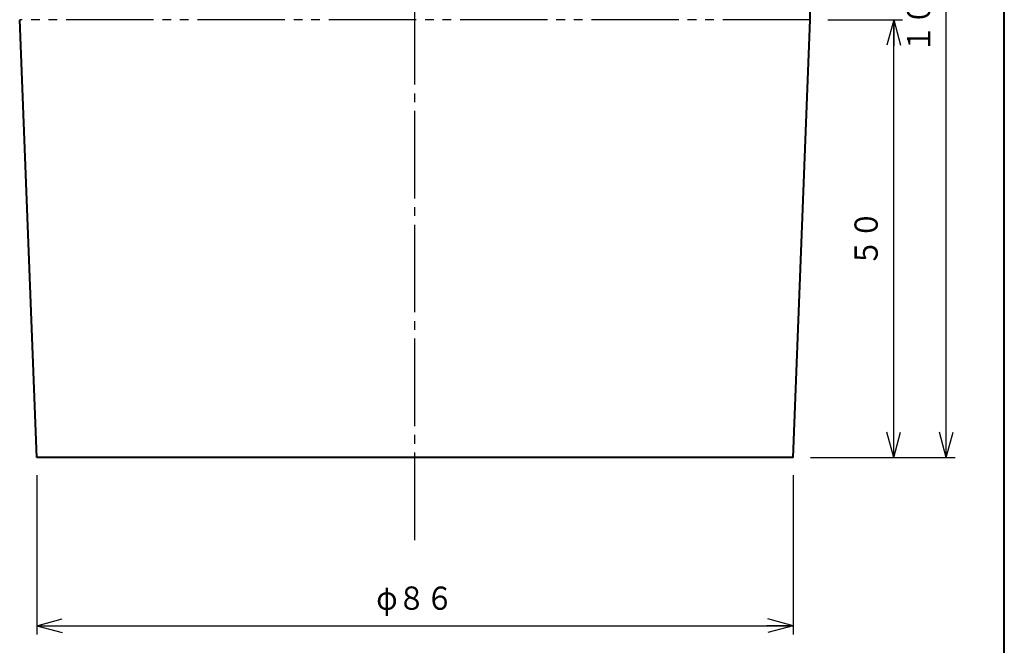
# Model space of a CAD drawing. Units: millimetres. Extents: x 17 to 200, y 12 to 285.
# Drawn here: x 88 to 200, y 63 to 134 of the extents above; entities that cross this region are included whole.
import ezdxf
from ezdxf.enums import TextEntityAlignment as Align

# ---------------------------------------------------------------- set-up
doc = ezdxf.new("R2010")
doc.units = ezdxf.units.MM
for name, pattern in [('1pen実線', [0]), ('一点鎖線', [13, 10, -1, 1, -1]), ('二点鎖線', [15, 10, -1, 1, -1, 1, -1])]:
    doc.linetypes.add(name, pattern=pattern)
doc.layers.add('GR1_01', color=1, linetype='1pen実線', lineweight=40)
doc.styles.add('ＭＳ ゴシック', font='txt')
doc.dimstyles.new('FX_DIMINFO', dxfattribs={"dimtxt": 3.5, "dimasz": 3, "dimexe": 1, "dimexo": 2, "dimgap": 1, "dimtad": 1, "dimdec": 1, "dimdsep": 46, "dimtxsty": 'ＭＳ ゴシック', "dimblk1": 'FXTIP_ARROW_S', "dimblk2": 'FXTIP_ARROW_E', "dimsah": 1, "dimcen": 2.5, "dimdle": 6, "dimadec": 1, "dimazin": 2, "dimtfac": 1, "dimtmove": 0, "dimatfit": 3, "dimldrblk": 'FXTIP_ARROW_S', "dimfxl": 1, "dimtolj": 1, "dimarcsym": 0})

# ---------------------------------------------------------------- blocks, each defined once
blk = doc.blocks.new('FXTIP_ARROW_S')
at = {"color": 0, "linetype": 'Continuous', "lineweight": -2}
for q in [(-1, 0), (-0.966, 0.259), (-0.966, -0.259)]:
    blk.add_line((0, 0), q, dxfattribs=at)
blk = doc.blocks.new('FXTIP_ARROW_E')
at = {"color": 0, "linetype": 'Continuous', "lineweight": -2}
for q in [(-1, 0), (-0.966, 0.259), (-0.966, -0.259)]:
    blk.add_line((0, 0), q, dxfattribs=at)
blk = doc.blocks.new('*D20')
at = {"color": 0, "linetype": 'ByBlock', "lineweight": -2}
for p, q in [((89.48, 82.45), (89.48, 64.25)), ((175.88, 82.45), (175.88, 64.25)), ((89.48, 65.25), (175.88, 65.25))]:
    blk.add_line(p, q, dxfattribs=at)
at = {"color": 0, "linetype": 'ByBlock', "lineweight": -2, "xscale": 3, "yscale": 3}
for name, p, rotation in [('FXTIP_ARROW_S', (89.48, 65.25), 180), ('FXTIP_ARROW_E', (175.88, 65.25), 360)]:
    blk.add_blockref(name, p, dxfattribs=dict(at, rotation=rotation))
at = {"color": 7, "linetype": 'ByBlock', "lineweight": 30, "style": 'ＭＳ ゴシック', "width": 0.884503}
blk.add_text('φ８６', height=2.652, rotation=0, dxfattribs=at).set_placement((132.68, 66.25), align=Align.BOTTOM_CENTER)
blk = doc.blocks.new('*D21')
at = {"color": 0, "linetype": 'ByBlock', "lineweight": -2}
for p, q in [((134.68, 186.45), (194.37, 186.45)), ((193.37, 84.45), (193.37, 186.45)), ((177.88, 84.45), (194.37, 84.45))]:
    blk.add_line(p, q, dxfattribs=at)
at = {"color": 0, "linetype": 'ByBlock', "lineweight": -2, "xscale": 3, "yscale": 3}
for name, p, rotation in [('FXTIP_ARROW_E', (193.37, 186.45), 90), ('FXTIP_ARROW_S', (193.37, 84.45), 270)]:
    blk.add_blockref(name, p, dxfattribs=dict(at, rotation=rotation))
at = {"color": 7, "linetype": 'ByBlock', "lineweight": 30, "style": 'ＭＳ ゴシック', "width": 0.884503}
blk.add_text('１０２', height=2.652, rotation=90, dxfattribs=at).set_placement((192.37, 135.45), align=Align.BOTTOM_CENTER)
blk = doc.blocks.new('*D22')
at = {"color": 0, "linetype": 'ByBlock', "lineweight": -2}
for p, q in [((179.83, 134.45), (188.37, 134.45)), ((187.37, 84.45), (187.37, 134.45))]:
    blk.add_line(p, q, dxfattribs=at)
at = {"color": 0, "linetype": 'ByBlock', "lineweight": -2, "xscale": 3, "yscale": 3}
for name, p, rotation in [('FXTIP_ARROW_E', (187.37, 134.45), 90), ('FXTIP_ARROW_S', (187.37, 84.45), 270)]:
    blk.add_blockref(name, p, dxfattribs=dict(at, rotation=rotation))
at = {"color": 7, "linetype": 'ByBlock', "lineweight": 30, "style": 'ＭＳ ゴシック', "width": 0.884503}
blk.add_text('５０', height=2.652, rotation=90, dxfattribs=at).set_placement((186.37, 109.45), align=Align.BOTTOM_CENTER)
blk = doc.blocks.new('*D24')
at = {"color": 0, "linetype": 'ByBlock', "lineweight": -2}
blk.add_arc((132.68, 186.45), 33.51, 165, 270, dxfattribs=at)
at = {"color": 0, "linetype": 'ByBlock', "lineweight": -2, "xscale": 3, "yscale": 3}
for name, p, rotation in [('FXTIP_ARROW_E', (100.31, 195.13), 74.99999999999898), ('FXTIP_ARROW_S', (132.68, 152.94), 359.9999999999994)]:
    blk.add_blockref(name, p, dxfattribs=dict(at, rotation=rotation))
at = {"color": 7, "linetype": 'ByBlock', "lineweight": 30, "style": 'ＭＳ ゴシック', "width": 0.884503}
blk.add_text('１０５゜', height=2.652, rotation=-52.5, dxfattribs=at).set_placement((106.89, 166.66), align=Align.BOTTOM_CENTER)

msp = doc.modelspace()

# ---------------------------------------------------------------- linework, layer by layer
at = {"layer": 'GR1_01', "color": 126}
msp.add_line((200, 12), (200, 285), dxfattribs=at)
at = {"layer": 'GR1_01', "color": 6, "linetype": '一点鎖線', "lineweight": 25}
msp.add_line((132.68, 75.04), (132.68, 186.45), dxfattribs=at)
at = {"layer": 'GR1_01', "color": 6, "linetype": '二点鎖線', "lineweight": 25}
msp.add_line((177.83, 134.45), (87.53, 134.45), dxfattribs=at)
at = {"layer": 'GR1_01', "color": 5}
for p, q in [((89.48, 84.45), (87.53, 134.45)), ((175.88, 84.45), (177.83, 134.45)), ((175.88, 84.45), (89.48, 84.45))]:
    msp.add_line(p, q, dxfattribs=at)
msp.add_arc((64.94, 135.55), 112.9, 359.442, 74.8669, dxfattribs=at)

# ---------------------------------------------------------------- dimensions: what is measured, and where the dimension line sits
at = {"layer": 'GR1_01', "color": 6, "lineweight": 20}
dim = msp.add_angular_dim_2l(base=(106.09, 166.05), line1=((132.68, 75.04), (132.68, 186.45)), line2=((132.68, 186.45), (36.33, 212.27)), dimstyle='FX_DIMINFO', override={"dimblk1": 'FXTIP_ARROW_E', "dimblk2": 'FXTIP_ARROW_S', "dimsah": 1, "dimclrt": 1}, dxfattribs=at)
dim.commit()
dim.dimension.update_dxf_attribs({"geometry": '*D24', "text_midpoint": (106.89, 166.66)})
for base, p2, picture, middle in [((193.37, 186.45), (132.68, 186.45), '*D21', (192.37, 135.45)), ((187.37, 134.45), (177.83, 134.45), '*D22', (186.37, 109.45))]:
    dim = msp.add_linear_dim(base=base, p1=(175.88, 84.45), p2=p2, angle=90, dimstyle='FX_DIMINFO', override={"dimblk1": 'FXTIP_ARROW_S', "dimblk2": 'FXTIP_ARROW_E', "dimsah": 1, "dimclrt": 1}, dxfattribs=at)
    dim.commit()
    dim.dimension.update_dxf_attribs({"geometry": picture, "text_midpoint": middle})
dim = msp.add_aligned_dim(p1=(89.48, 84.45), p2=(175.88, 84.45), distance=-19.21, dimstyle='FX_DIMINFO', override={"dimblk1": 'FXTIP_ARROW_S', "dimblk2": 'FXTIP_ARROW_E', "dimsah": 1, "dimclrt": 1}, dxfattribs=at)
dim.commit()
dim.dimension.update_dxf_attribs({"geometry": '*D20', "text_midpoint": (132.68, 66.25)})

doc.saveas('drawing.dxf')
